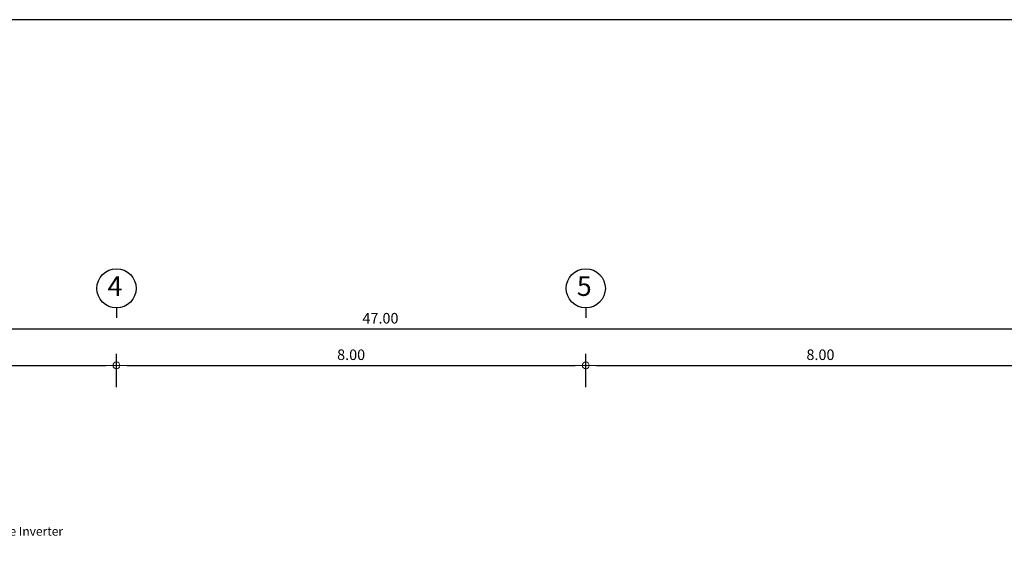
# Model space of a CAD drawing. Units: centimetres. Extents: x 797 to 1908, y 191 to 331.
# Drawn here: x 1231 to 1248, y 289 to 298 of the extents above; entities that cross this region are included whole.
import ezdxf
from ezdxf.enums import TextEntityAlignment as Align

# ---------------------------------------------------------------- set-up
doc = ezdxf.new("R2010")
doc.units = ezdxf.units.CM
doc.header["$MEASUREMENT"] = 0
doc.layers.add('DIM', color=1, linetype='Continuous', lineweight=5)
doc.layers.add('แนวหัวเสา', color=1, linetype='Continuous', lineweight=25)
doc.layers.add('ไฟฟ้า-AIR', color=4, linetype='Continuous')
doc.layers.add('ไฟฟ้า-Nameplate', color=3, linetype='Continuous')
doc.styles.add('Cordia', font='CORDIAU.TTF')
doc.styles.get("Standard").update_dxf_attribs({"font": 'cordia.ttf'})
doc.dimstyles.new('C-C-75', dxfattribs={"dimtxt": 0.15, "dimasz": 0.1, "dimexe": 0.1, "dimexo": 0, "dimgap": 0.09, "dimtad": 1, "dimtih": 1, "dimtoh": 1, "dimzin": 0, "dimdsep": 46, "dimtxsty": 'Standard', "dimblk1": 'B-2', "dimblk2": 'B-2', "dimsah": 1, "dimcen": 0.09, "dimdle": 0.18, "dimclrd": 1, "dimclre": 3, "dimclrt": 7, "dimadec": 0, "dimazin": 0, "dimtfac": 0.9, "dimtix": 1, "dimtofl": 0, "dimtmove": 2, "dimatfit": 3, "dimldrblk": 'B-2', "dimfxl": 1, "dimtolj": 1, "dimtzin": 0, "dimarcsym": 0})

# ---------------------------------------------------------------- blocks, each defined once
blk = doc.blocks.new('B-2')
at = {"layer": 'DIM'}
blk.add_line((-1, 0), (1, 0), dxfattribs=at)
at = {"layer": 'DIM', "color": 6}
blk.add_circle((0, 0), 0.325, dxfattribs=at)
blk = doc.blocks.new('*D519')
at = {"layer": 'Defpoints', "color": 0}
for p in [(1260.764, 293.134), (1213.764, 292.762), (1260.764, 292.762)]:
    blk.add_point(p, dxfattribs=at)
at = {"layer": 'DIM', "color": 3, "linetype": 'ByBlock', "lineweight": -2}
blk.add_line((1213.764, 292.762), (1213.764, 293.334), dxfattribs=at)
at = {"layer": 'DIM', "color": 3, "lineweight": -2}
blk.add_line((1260.764, 292.762), (1260.764, 293.334), dxfattribs=at)
at = {"layer": 'DIM', "color": 1, "lineweight": -2}
blk.add_line((1213.944, 293.134), (1260.584, 293.134), dxfattribs=at)
at = {"layer": 'DIM', "color": 1, "lineweight": -2, "xscale": 0.18, "yscale": 0.18, "zscale": 0.18, "rotation": 180}
blk.add_blockref('B-2', (1213.764, 293.134), dxfattribs=at)
at = {"layer": 'DIM', "color": 1, "lineweight": -2, "xscale": 0.18, "yscale": 0.18, "zscale": 0.18}
blk.add_blockref('B-2', (1260.764, 293.134), dxfattribs=at)
at = {"layer": 'DIM', "color": 2, "insert": (1237.264, 293.316), "char_height": 0.18, "attachment_point": 5, "style": 'Cordia'}
blk.add_mtext('\\A1;47.00', dxfattribs=at)
blk = doc.blocks.new('*D522')
at = {"layer": 'Defpoints', "color": 0}
for p in [(1232.764, 292.512), (1224.764, 292.141), (1232.764, 292.141)]:
    blk.add_point(p, dxfattribs=at)
at = {"layer": 'DIM', "color": 3, "linetype": 'ByBlock', "lineweight": -2}
blk.add_line((1224.764, 292.141), (1224.764, 292.712), dxfattribs=at)
at = {"layer": 'DIM', "color": 3, "lineweight": -2}
blk.add_line((1232.764, 292.141), (1232.764, 292.712), dxfattribs=at)
at = {"layer": 'DIM', "color": 1, "lineweight": -2}
blk.add_line((1224.944, 292.512), (1232.584, 292.512), dxfattribs=at)
at = {"layer": 'DIM', "color": 1, "lineweight": -2, "xscale": 0.18, "yscale": 0.18, "zscale": 0.18, "rotation": 180}
blk.add_blockref('B-2', (1224.764, 292.512), dxfattribs=at)
at = {"layer": 'DIM', "color": 1, "lineweight": -2, "xscale": 0.18, "yscale": 0.18, "zscale": 0.18}
blk.add_blockref('B-2', (1232.764, 292.512), dxfattribs=at)
at = {"layer": 'DIM', "color": 2, "insert": (1228.764, 292.694), "char_height": 0.18, "attachment_point": 5, "style": 'Cordia'}
blk.add_mtext('\\A1;8.00', dxfattribs=at)
blk = doc.blocks.new('*D523')
at = {"layer": 'Defpoints', "color": 0}
for p in [(1240.764, 292.512), (1232.764, 292.141), (1240.764, 292.141)]:
    blk.add_point(p, dxfattribs=at)
at = {"layer": 'DIM', "color": 3, "linetype": 'ByBlock', "lineweight": -2}
blk.add_line((1232.764, 292.141), (1232.764, 292.712), dxfattribs=at)
at = {"layer": 'DIM', "color": 3, "lineweight": -2}
blk.add_line((1240.764, 292.141), (1240.764, 292.712), dxfattribs=at)
at = {"layer": 'DIM', "color": 1, "lineweight": -2}
blk.add_line((1232.944, 292.512), (1240.584, 292.512), dxfattribs=at)
at = {"layer": 'DIM', "color": 1, "lineweight": -2, "xscale": 0.18, "yscale": 0.18, "zscale": 0.18, "rotation": 180}
blk.add_blockref('B-2', (1232.764, 292.512), dxfattribs=at)
at = {"layer": 'DIM', "color": 1, "lineweight": -2, "xscale": 0.18, "yscale": 0.18, "zscale": 0.18}
blk.add_blockref('B-2', (1240.764, 292.512), dxfattribs=at)
at = {"layer": 'DIM', "color": 2, "insert": (1236.764, 292.694), "char_height": 0.18, "attachment_point": 5, "style": 'Cordia'}
blk.add_mtext('\\A1;8.00', dxfattribs=at)
blk = doc.blocks.new('*D524')
at = {"layer": 'Defpoints', "color": 0}
for p in [(1248.764, 292.512), (1240.764, 292.141), (1248.764, 292.141)]:
    blk.add_point(p, dxfattribs=at)
at = {"layer": 'DIM', "color": 3, "linetype": 'ByBlock', "lineweight": -2}
blk.add_line((1240.764, 292.141), (1240.764, 292.712), dxfattribs=at)
at = {"layer": 'DIM', "color": 3, "lineweight": -2}
blk.add_line((1248.764, 292.141), (1248.764, 292.712), dxfattribs=at)
at = {"layer": 'DIM', "color": 1, "lineweight": -2}
blk.add_line((1240.944, 292.512), (1248.584, 292.512), dxfattribs=at)
at = {"layer": 'DIM', "color": 1, "lineweight": -2, "xscale": 0.18, "yscale": 0.18, "zscale": 0.18, "rotation": 180}
blk.add_blockref('B-2', (1240.764, 292.512), dxfattribs=at)
at = {"layer": 'DIM', "color": 1, "lineweight": -2, "xscale": 0.18, "yscale": 0.18, "zscale": 0.18}
blk.add_blockref('B-2', (1248.764, 292.512), dxfattribs=at)
at = {"layer": 'DIM', "color": 2, "insert": (1244.764, 292.694), "char_height": 0.18, "attachment_point": 5, "style": 'Cordia'}
blk.add_mtext('\\A1;8.00', dxfattribs=at)
blk = doc.blocks.new('col-symbol')
at = {"layer": 'แนวหัวเสา', "color": 1}
blk.add_line((0, 0.167), (0, 0), dxfattribs=at)
blk.add_circle((0, 0.502), 0.334, dxfattribs=at)
at = {"layer": 'แนวหัวเสา', "color": 2}
blk.add_attdef('1', text='', height=0.334, dxfattribs=at).set_placement((-0.026, 0.497), align=Align.MIDDLE)

msp = doc.modelspace()

# ---------------------------------------------------------------- linework, layer by layer
at = {"layer": 'ไฟฟ้า-Nameplate', "color": 3}
msp.add_lwpolyline([(1208.2493, 298.4016), (1208.2493, 259.0967), (1264.5073, 259.0967), (1264.5073, 298.4016), (1208.2493, 298.4016)], dxfattribs=at)

# ---------------------------------------------------------------- block references
at = {"layer": 'แนวหัวเสา', "color": 250}
for p, values in [((1232.7643, 293.3231), {'1': '4'}), ((1240.7643, 293.3231), {'1': '5'})]:
    msp.add_blockref('col-symbol', p, dxfattribs=at).add_auto_attribs(values)

# ---------------------------------------------------------------- texts
at = {"layer": 'ไฟฟ้า-AIR', "ltscale": 0.1, "insert": (1227.2027, 289.7615), "char_height": 0.15, "attachment_point": 1}
msp.add_mtext_dynamic_manual_height_columns('{\\fAngsanaUPC|b0|i0|c0|p18;CDU -1-\\fAngsanaUPC|b0|i0|c222|p18;3\\fAngsanaUPC|b0|i0|c0|p18; \\fAngsanaUPC|b0|i0|c222|p18;^I\\fAngsanaUPC|b0|i0|c0|p18;=>35,500 btu/h Casstte type Inverter}', width=5.3527, gutter_width=1, heights=[0], dxfattribs=at)

# ---------------------------------------------------------------- dimensions: what is measured, and where the dimension line sits
at = {"layer": 'DIM', "color": 250}
for base, p1, p2, picture, middle in [((1260.7643, 293.1341), (1213.7643, 292.7625), (1260.7643, 292.7625), '*D519', (1237.2643, 293.3156)), ((1232.7643, 292.5125), (1224.7643, 292.1408), (1232.7643, 292.1408), '*D522', (1228.7643, 292.694)), ((1240.7643, 292.5125), (1232.7643, 292.1408), (1240.7643, 292.1408), '*D523', (1236.7643, 292.694)), ((1248.7643, 292.5125), (1240.7643, 292.1408), (1248.7643, 292.1408), '*D524', (1244.7643, 292.694))]:
    dim = msp.add_linear_dim(base=base, p1=p1, p2=p2, dimstyle='C-C-75', override={"dimtxt": 0.18, "dimasz": 0.18, "dimexe": 0.2, "dimtxsty": 'Cordia', "dimclrt": 2, "dimtfillclr": 2}, dxfattribs=at)
    dim.commit()
    dim.dimension.update_dxf_attribs({"geometry": picture, "text_midpoint": middle})

doc.saveas('drawing.dxf')
